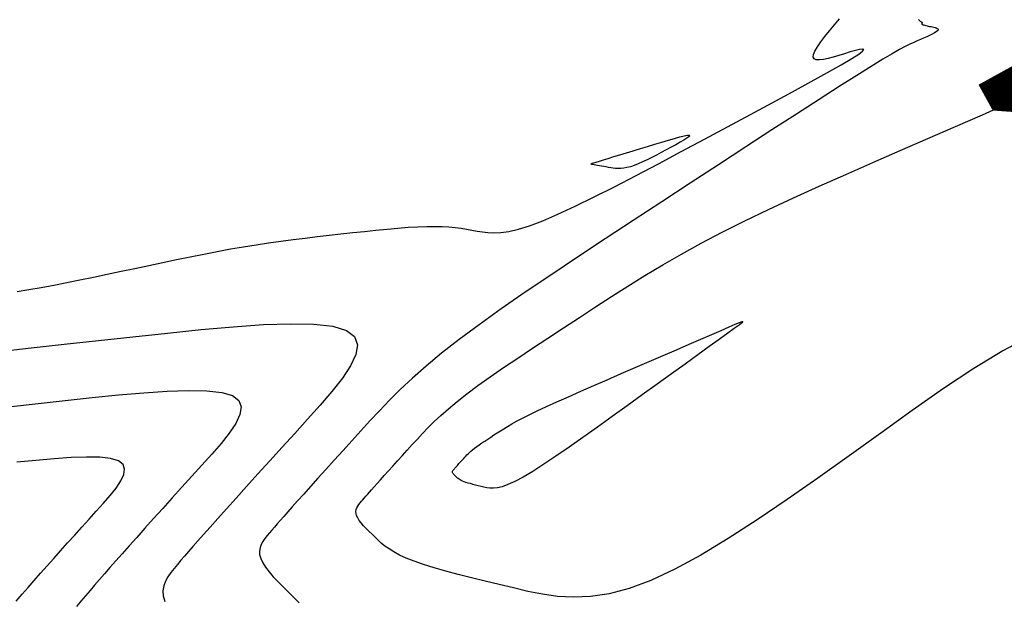
# Model space of a CAD drawing. Units: feet. Extents: x 185005 to 185586, y 8943212 to 8943432.
# Drawn here: x 185138 to 185139, y 8943358 to 8943359 of the extents above; entities that cross this region are included whole.
import ezdxf

# ---------------------------------------------------------------- set-up
doc = ezdxf.new("R2010")
doc.units = ezdxf.units.FT
doc.header["$MEASUREMENT"] = 0
for name, color, linetype in [('CNIVEL_M', 18, 'Continuous'), ('CNIVEL_S', 36, 'Continuous'), ('EJE_TEXTO', 5, 'Continuous')]:
    doc.layers.add(name, color=color, linetype=linetype)

msp = doc.modelspace()

# ---------------------------------------------------------------- linework, layer by layer
at = {"color": 6}
msp.add_circle((185137.38121, 8943361.44546), 14.26965, dxfattribs=at)
at = {"layer": 'CNIVEL_M'}
msp.add_lwpolyline([(185138.13098, 8943358.44611), (185138.15281, 8943358.44849), (185138.17492, 8943358.4509), (185138.19699, 8943358.45329), (185138.21859, 8943358.45549), (185138.23924, 8943358.45734), (185138.25847, 8943358.45865), (185138.27581, 8943358.45925), (185138.29077, 8943358.45896), (185138.3029, 8943358.45759), (185138.3117, 8943358.45496), (185138.31687, 8943358.45097), (185138.31872, 8943358.44573), (185138.31773, 8943358.43941), (185138.31437, 8943358.4322), (185138.30912, 8943358.42428), (185138.30244, 8943358.41582), (185138.29482, 8943358.407), (185138.28672, 8943358.398), (185138.27855, 8943358.38899), (185138.27046, 8943358.38005), (185138.2625, 8943358.37125), (185138.25475, 8943358.36268), (185138.24728, 8943358.3544), (185138.24016, 8943358.34648), (185138.23346, 8943358.33901), (185138.22724, 8943358.33205), (185138.22156, 8943358.32566), (185138.21636, 8943358.31977), (185138.21159, 8943358.31433), (185138.20716, 8943358.30926), (185138.20301, 8943358.30448), (185138.19906, 8943358.29992), (185138.19526, 8943358.29551), (185138.19153, 8943358.29117), (185138.18784, 8943358.28683), (185138.18434, 8943358.28243)], dxfattribs=at)
msp.add_lwpolyline([(185138.13098, 8943358.44611), (185138.15281, 8943358.44849), (185138.17492, 8943358.4509), (185138.19699, 8943358.45329), (185138.21859, 8943358.45549), (185138.23924, 8943358.45734), (185138.25847, 8943358.45865), (185138.27581, 8943358.45925), (185138.29077, 8943358.45896), (185138.3029, 8943358.45759), (185138.3117, 8943358.45496), (185138.31687, 8943358.45097), (185138.31872, 8943358.44573), (185138.31773, 8943358.43941), (185138.31437, 8943358.4322), (185138.30912, 8943358.42428), (185138.30244, 8943358.41582), (185138.29482, 8943358.407), (185138.28672, 8943358.398), (185138.27855, 8943358.38899), (185138.27046, 8943358.38005), (185138.2625, 8943358.37125), (185138.25475, 8943358.36268), (185138.24728, 8943358.3544), (185138.24016, 8943358.34648), (185138.23346, 8943358.33901), (185138.22724, 8943358.33205), (185138.22156, 8943358.32566), (185138.21636, 8943358.31977), (185138.21159, 8943358.31433), (185138.20716, 8943358.30926), (185138.20301, 8943358.30448), (185138.19906, 8943358.29992), (185138.19526, 8943358.29551), (185138.19153, 8943358.29117), (185138.18784, 8943358.28683), (185138.18434, 8943358.28243)], dxfattribs=at)
msp.add_lwpolyline([(185138.13098, 8943358.44611), (185138.15281, 8943358.44849), (185138.17492, 8943358.4509), (185138.19699, 8943358.45329), (185138.21859, 8943358.45549), (185138.23924, 8943358.45734), (185138.25847, 8943358.45865), (185138.27581, 8943358.45925), (185138.29077, 8943358.45896), (185138.3029, 8943358.45759), (185138.3117, 8943358.45496), (185138.31687, 8943358.45097), (185138.31872, 8943358.44573), (185138.31773, 8943358.43941), (185138.31437, 8943358.4322), (185138.30912, 8943358.42428), (185138.30244, 8943358.41582), (185138.29482, 8943358.407), (185138.28672, 8943358.398), (185138.27855, 8943358.38899), (185138.27046, 8943358.38005), (185138.2625, 8943358.37125), (185138.25475, 8943358.36268), (185138.24728, 8943358.3544), (185138.24016, 8943358.34648), (185138.23346, 8943358.33901), (185138.22724, 8943358.33205), (185138.22156, 8943358.32566), (185138.21636, 8943358.31977), (185138.21159, 8943358.31433), (185138.20716, 8943358.30926), (185138.20301, 8943358.30448), (185138.19906, 8943358.29992), (185138.19526, 8943358.29551), (185138.19153, 8943358.29117), (185138.18784, 8943358.28683), (185138.18434, 8943358.28243)], dxfattribs=at)
msp.add_lwpolyline([(185138.13098, 8943358.44611), (185138.15281, 8943358.44849), (185138.17492, 8943358.4509), (185138.19699, 8943358.45329), (185138.21859, 8943358.45549), (185138.23924, 8943358.45734), (185138.25847, 8943358.45865), (185138.27581, 8943358.45925), (185138.29077, 8943358.45896), (185138.3029, 8943358.45759), (185138.3117, 8943358.45496), (185138.31687, 8943358.45097), (185138.31872, 8943358.44573), (185138.31773, 8943358.43941), (185138.31437, 8943358.4322), (185138.30912, 8943358.42428), (185138.30244, 8943358.41582), (185138.29482, 8943358.407), (185138.28672, 8943358.398), (185138.27855, 8943358.38899), (185138.27046, 8943358.38005), (185138.2625, 8943358.37125), (185138.25475, 8943358.36268), (185138.24728, 8943358.3544), (185138.24016, 8943358.34648), (185138.23346, 8943358.33901), (185138.22724, 8943358.33205), (185138.22156, 8943358.32566), (185138.21636, 8943358.31977), (185138.21159, 8943358.31433), (185138.20716, 8943358.30926), (185138.20301, 8943358.30448), (185138.19906, 8943358.29992), (185138.19526, 8943358.29551), (185138.19153, 8943358.29117), (185138.18784, 8943358.28683), (185138.18434, 8943358.28243)], dxfattribs=at)
msp.add_lwpolyline([(185138.13098, 8943358.44611), (185138.15281, 8943358.44849), (185138.17492, 8943358.4509), (185138.19699, 8943358.45329), (185138.21859, 8943358.45549), (185138.23924, 8943358.45734), (185138.25847, 8943358.45865), (185138.27581, 8943358.45925), (185138.29077, 8943358.45896), (185138.3029, 8943358.45759), (185138.3117, 8943358.45496), (185138.31687, 8943358.45097), (185138.31872, 8943358.44573), (185138.31773, 8943358.43941), (185138.31437, 8943358.4322), (185138.30912, 8943358.42428), (185138.30244, 8943358.41582), (185138.29482, 8943358.407), (185138.28672, 8943358.398), (185138.27855, 8943358.38899), (185138.27046, 8943358.38005), (185138.2625, 8943358.37125), (185138.25475, 8943358.36268), (185138.24728, 8943358.3544), (185138.24016, 8943358.34648), (185138.23346, 8943358.33901), (185138.22724, 8943358.33205), (185138.22156, 8943358.32566), (185138.21636, 8943358.31977), (185138.21159, 8943358.31433), (185138.20716, 8943358.30926), (185138.20301, 8943358.30448), (185138.19906, 8943358.29992), (185138.19526, 8943358.29551), (185138.19153, 8943358.29117), (185138.18784, 8943358.28683), (185138.18434, 8943358.28243)], dxfattribs=at)
msp.add_lwpolyline([(185138.13098, 8943358.44611), (185138.15281, 8943358.44849), (185138.17492, 8943358.4509), (185138.19699, 8943358.45329), (185138.21859, 8943358.45549), (185138.23924, 8943358.45734), (185138.25847, 8943358.45865), (185138.27581, 8943358.45925), (185138.29077, 8943358.45896), (185138.3029, 8943358.45759), (185138.3117, 8943358.45496), (185138.31687, 8943358.45097), (185138.31872, 8943358.44573), (185138.31773, 8943358.43941), (185138.31437, 8943358.4322), (185138.30912, 8943358.42428), (185138.30244, 8943358.41582), (185138.29482, 8943358.407), (185138.28672, 8943358.398), (185138.27855, 8943358.38899), (185138.27046, 8943358.38005), (185138.2625, 8943358.37125), (185138.25475, 8943358.36268), (185138.24728, 8943358.3544), (185138.24016, 8943358.34648), (185138.23346, 8943358.33901), (185138.22724, 8943358.33205), (185138.22156, 8943358.32566), (185138.21636, 8943358.31977), (185138.21159, 8943358.31433), (185138.20716, 8943358.30926), (185138.20301, 8943358.30448), (185138.19906, 8943358.29992), (185138.19526, 8943358.29551), (185138.19153, 8943358.29117), (185138.18784, 8943358.28683), (185138.18434, 8943358.28243)], dxfattribs=at)
msp.add_lwpolyline([(185138.13098, 8943358.44611), (185138.15281, 8943358.44849), (185138.17492, 8943358.4509), (185138.19699, 8943358.45329), (185138.21859, 8943358.45549), (185138.23924, 8943358.45734), (185138.25847, 8943358.45865), (185138.27581, 8943358.45925), (185138.29077, 8943358.45896), (185138.3029, 8943358.45759), (185138.3117, 8943358.45496), (185138.31687, 8943358.45097), (185138.31872, 8943358.44573), (185138.31773, 8943358.43941), (185138.31437, 8943358.4322), (185138.30912, 8943358.42428), (185138.30244, 8943358.41582), (185138.29482, 8943358.407), (185138.28672, 8943358.398), (185138.27855, 8943358.38899), (185138.27046, 8943358.38005), (185138.2625, 8943358.37125), (185138.25475, 8943358.36268), (185138.24728, 8943358.3544), (185138.24016, 8943358.34648), (185138.23346, 8943358.33901), (185138.22724, 8943358.33205), (185138.22156, 8943358.32566), (185138.21636, 8943358.31977), (185138.21159, 8943358.31433), (185138.20716, 8943358.30926), (185138.20301, 8943358.30448), (185138.19906, 8943358.29992), (185138.19526, 8943358.29551), (185138.19153, 8943358.29117), (185138.18784, 8943358.28683), (185138.18434, 8943358.28243)], dxfattribs=at)
msp.add_lwpolyline([(185138.13098, 8943358.44611), (185138.15281, 8943358.44849), (185138.17492, 8943358.4509), (185138.19699, 8943358.45329), (185138.21859, 8943358.45549), (185138.23924, 8943358.45734), (185138.25847, 8943358.45865), (185138.27581, 8943358.45925), (185138.29077, 8943358.45896), (185138.3029, 8943358.45759), (185138.3117, 8943358.45496), (185138.31687, 8943358.45097), (185138.31872, 8943358.44573), (185138.31773, 8943358.43941), (185138.31437, 8943358.4322), (185138.30912, 8943358.42428), (185138.30244, 8943358.41582), (185138.29482, 8943358.407), (185138.28672, 8943358.398), (185138.27855, 8943358.38899), (185138.27046, 8943358.38005), (185138.2625, 8943358.37125), (185138.25475, 8943358.36268), (185138.24728, 8943358.3544), (185138.24016, 8943358.34648), (185138.23346, 8943358.33901), (185138.22724, 8943358.33205), (185138.22156, 8943358.32566), (185138.21636, 8943358.31977), (185138.21159, 8943358.31433), (185138.20716, 8943358.30926), (185138.20301, 8943358.30448), (185138.19906, 8943358.29992), (185138.19526, 8943358.29551), (185138.19153, 8943358.29117), (185138.18784, 8943358.28683), (185138.18434, 8943358.28243)], dxfattribs=at)
at = {"layer": 'CNIVEL_S'}
for p, q in [((185138.31243, 8943358.51133, 116.1), (185138.33697, 8943358.513, 116.1)), ((185138.33697, 8943358.513, 116.1), (185138.35909, 8943358.51377, 116.1)), ((185138.35909, 8943358.51377, 116.1), (185138.37819, 8943358.51339, 116.1)), ((185138.37819, 8943358.51339, 116.1), (185138.39365, 8943358.51164, 116.1)), ((185138.23034, 8943358.50311, 116.1), (185138.25851, 8943358.50615, 116.1)), ((185138.25851, 8943358.50615, 116.1), (185138.28607, 8943358.50897, 116.1)), ((185138.28607, 8943358.50897, 116.1), (185138.31243, 8943358.51133, 116.1)), ((185138.39365, 8943358.51164, 116.1), (185138.40489, 8943358.50829, 116.1)), ((185138.40489, 8943358.50829, 116.1), (185138.41149, 8943358.5032, 116.1)), ((185138.1471, 8943358.49402, 116.1), (185138.17427, 8943358.49699, 116.1)), ((185138.17427, 8943358.49699, 116.1), (185138.20213, 8943358.50004, 116.1)), ((185138.20213, 8943358.50004, 116.1), (185138.23034, 8943358.50311, 116.1)), ((185138.41149, 8943358.5032, 116.1), (185138.41385, 8943358.49651, 116.1)), ((185138.41385, 8943358.49651, 116.1), (185138.41259, 8943358.48845, 116.1)), ((185138.12098, 8943358.49115, 116.1), (185138.1471, 8943358.49402, 116.1)), ((185138.41259, 8943358.48845, 116.1), (185138.4083, 8943358.47925, 116.1)), ((185138.4083, 8943358.47925, 116.1), (185138.4016, 8943358.46914, 116.1)), ((185138.4016, 8943358.46914, 116.1), (185138.39308, 8943358.45834, 116.1)), ((185138.39308, 8943358.45834, 116.1), (185138.38335, 8943358.44708, 116.1)), ((185138.38335, 8943358.44708, 116.1), (185138.37301, 8943358.4356, 116.1)), ((185138.37301, 8943358.4356, 116.1), (185138.36259, 8943358.4241, 116.1)), ((185138.36259, 8943358.4241, 116.1), (185138.3523, 8943358.41273, 116.1)), ((185138.3523, 8943358.41273, 116.1), (185138.34224, 8943358.40162, 116.1)), ((185138.34224, 8943358.40162, 116.1), (185138.33253, 8943358.39089, 116.1)), ((185138.33253, 8943358.39089, 116.1), (185138.3233, 8943358.38068, 116.1)), ((185138.3233, 8943358.38068, 116.1), (185138.31467, 8943358.3711, 116.1)), ((185138.31467, 8943358.3711, 116.1), (185138.30674, 8943358.3623, 116.1)), ((185138.30674, 8943358.3623, 116.1), (185138.29965, 8943358.35439, 116.1)), ((185138.29965, 8943358.35439, 116.1), (185138.29346, 8943358.34747, 116.1)), ((185138.29346, 8943358.34747, 116.1), (185138.2881, 8943358.34144, 116.1)), ((185138.28346, 8943358.33619, 116.1), (185138.27941, 8943358.33157, 116.1)), ((185138.2881, 8943358.34144, 116.1), (185138.28346, 8943358.33619, 116.1)), ((185138.27583, 8943358.32747, 116.1), (185138.27261, 8943358.32376, 116.1)), ((185138.27941, 8943358.33157, 116.1), (185138.27583, 8943358.32747, 116.1)), ((185138.26963, 8943358.3203, 116.1), (185138.26676, 8943358.31697, 116.1)), ((185138.27261, 8943358.32376, 116.1), (185138.26963, 8943358.3203, 116.1)), ((185138.26394, 8943358.31365, 116.1), (185138.26126, 8943358.31029, 116.1)), ((185138.26676, 8943358.31697, 116.1), (185138.26394, 8943358.31365, 116.1)), ((185138.25888, 8943358.30684, 116.1), (185138.25692, 8943358.30325, 116.1)), ((185138.26126, 8943358.31029, 116.1), (185138.25888, 8943358.30684, 116.1)), ((185138.25555, 8943358.29947, 116.1), (185138.25491, 8943358.29547, 116.1)), ((185138.25491, 8943358.29547, 116.1), (185138.25513, 8943358.29119, 116.1)), ((185138.25692, 8943358.30325, 116.1), (185138.25555, 8943358.29947, 116.1)), ((185138.25513, 8943358.29119, 116.1), (185138.25637, 8943358.2866, 116.1))]:
    msp.add_line(p, q, dxfattribs=at)
for points in [[(185138.13581, 8943358.54004), (185138.14537, 8943358.54161), (185138.15532, 8943358.54336), (185138.16563, 8943358.54529), (185138.17623, 8943358.54736), (185138.18708, 8943358.54954), (185138.19813, 8943358.55183), (185138.20934, 8943358.55419), (185138.22064, 8943358.55659), (185138.232, 8943358.55902), (185138.24336, 8943358.56145), (185138.25469, 8943358.56386), (185138.26597, 8943358.56623), (185138.27717, 8943358.56854), (185138.28827, 8943358.57076), (185138.29923, 8943358.57287), (185138.31004, 8943358.57486), (185138.32066, 8943358.57669), (185138.33108, 8943358.57837), (185138.34131, 8943358.5799), (185138.35139, 8943358.5813), (185138.36134, 8943358.5826), (185138.37118, 8943358.58381), (185138.38094, 8943358.58496), (185138.39065, 8943358.58607), (185138.40033, 8943358.58715), (185138.41, 8943358.58823), (185138.41957, 8943358.58928), (185138.42898, 8943358.59027), (185138.43814, 8943358.59117), (185138.44695, 8943358.59195), (185138.45534, 8943358.59259), (185138.46323, 8943358.59306), (185138.47051, 8943358.59332), (185138.47715, 8943358.59336), (185138.48319, 8943358.5932), (185138.48872, 8943358.59286), (185138.49383, 8943358.59237), (185138.4986, 8943358.59177), (185138.50311, 8943358.59108), (185138.50745, 8943358.59034), (185138.51171, 8943358.58956), (185138.51599, 8943358.58881), (185138.52051, 8943358.58823), (185138.52548, 8943358.58799), (185138.53115, 8943358.58826), (185138.53773, 8943358.58922), (185138.54547, 8943358.59103), (185138.55459, 8943358.59387), (185138.56533, 8943358.59791), (185138.57783, 8943358.60326), (185138.59194, 8943358.6098), (185138.60744, 8943358.61737), (185138.62409, 8943358.6258), (185138.64166, 8943358.63491), (185138.65992, 8943358.64453), (185138.67865, 8943358.65449), (185138.6976, 8943358.66463), (185138.71653, 8943358.67476), (185138.73509, 8943358.68472), (185138.75291, 8943358.69431), (185138.76962, 8943358.70335), (185138.78485, 8943358.71168), (185138.79823, 8943358.7191), (185138.80939, 8943358.72543), (185138.81796, 8943358.73049), (185138.8237, 8943358.73417), (185138.82684, 8943358.73657), (185138.82777, 8943358.7379), (185138.82684, 8943358.73831), (185138.82444, 8943358.738), (185138.82092, 8943358.73715), (185138.81667, 8943358.73594), (185138.81204, 8943358.73455), (185138.80738, 8943358.73314), (185138.80285, 8943358.73183), (185138.7986, 8943358.73072), (185138.79477, 8943358.72992), (185138.79149, 8943358.72951), (185138.78891, 8943358.7296), (185138.78716, 8943358.7303), (185138.78638, 8943358.7317), (185138.78666, 8943358.73386), (185138.78791, 8943358.73673), (185138.78999, 8943358.7402), (185138.79276, 8943358.74416), (185138.7961, 8943358.74853), (185138.79984, 8943358.7532), (185138.80386, 8943358.75807), (185138.80803, 8943358.76304)], [(185138.13581, 8943358.54004), (185138.14537, 8943358.54161), (185138.15532, 8943358.54336), (185138.16563, 8943358.54529), (185138.17623, 8943358.54736), (185138.18708, 8943358.54954), (185138.19813, 8943358.55183), (185138.20934, 8943358.55419), (185138.22064, 8943358.55659), (185138.232, 8943358.55902), (185138.24336, 8943358.56145), (185138.25469, 8943358.56386), (185138.26597, 8943358.56623), (185138.27717, 8943358.56854), (185138.28827, 8943358.57076), (185138.29923, 8943358.57287), (185138.31004, 8943358.57486), (185138.32066, 8943358.57669), (185138.33108, 8943358.57837), (185138.34131, 8943358.5799), (185138.35139, 8943358.5813), (185138.36134, 8943358.5826), (185138.37118, 8943358.58381), (185138.38094, 8943358.58496), (185138.39065, 8943358.58607), (185138.40033, 8943358.58715), (185138.41, 8943358.58823), (185138.41957, 8943358.58928), (185138.42898, 8943358.59027), (185138.43814, 8943358.59117), (185138.44695, 8943358.59195), (185138.45534, 8943358.59259), (185138.46323, 8943358.59306), (185138.47051, 8943358.59332), (185138.47715, 8943358.59336), (185138.48319, 8943358.5932), (185138.48872, 8943358.59286), (185138.49383, 8943358.59237), (185138.4986, 8943358.59177), (185138.50311, 8943358.59108), (185138.50745, 8943358.59034), (185138.51171, 8943358.58956), (185138.51599, 8943358.58881), (185138.52051, 8943358.58823), (185138.52548, 8943358.58799), (185138.53115, 8943358.58826), (185138.53773, 8943358.58922), (185138.54547, 8943358.59103), (185138.55459, 8943358.59387), (185138.56533, 8943358.59791), (185138.57783, 8943358.60326), (185138.59194, 8943358.6098), (185138.60744, 8943358.61737), (185138.62409, 8943358.6258), (185138.64166, 8943358.63491), (185138.65992, 8943358.64453), (185138.67865, 8943358.65449), (185138.6976, 8943358.66463), (185138.71653, 8943358.67476), (185138.73509, 8943358.68472), (185138.75291, 8943358.69431), (185138.76962, 8943358.70335), (185138.78485, 8943358.71168), (185138.79823, 8943358.7191), (185138.80939, 8943358.72543), (185138.81796, 8943358.73049), (185138.8237, 8943358.73417), (185138.82684, 8943358.73657), (185138.82777, 8943358.7379), (185138.82684, 8943358.73831), (185138.82444, 8943358.738), (185138.82092, 8943358.73715), (185138.81667, 8943358.73594), (185138.81204, 8943358.73455), (185138.80738, 8943358.73314), (185138.80285, 8943358.73183), (185138.7986, 8943358.73072), (185138.79477, 8943358.72992), (185138.79149, 8943358.72951), (185138.78891, 8943358.7296), (185138.78716, 8943358.7303), (185138.78638, 8943358.7317), (185138.78666, 8943358.73386), (185138.78791, 8943358.73673), (185138.78999, 8943358.7402), (185138.79276, 8943358.74416), (185138.7961, 8943358.74853), (185138.79984, 8943358.7532), (185138.80386, 8943358.75807), (185138.80803, 8943358.76304)], [(185138.13581, 8943358.54004), (185138.14537, 8943358.54161), (185138.15532, 8943358.54336), (185138.16563, 8943358.54529), (185138.17623, 8943358.54736), (185138.18708, 8943358.54954), (185138.19813, 8943358.55183), (185138.20934, 8943358.55419), (185138.22064, 8943358.55659), (185138.232, 8943358.55902), (185138.24336, 8943358.56145), (185138.25469, 8943358.56386), (185138.26597, 8943358.56623), (185138.27717, 8943358.56854), (185138.28827, 8943358.57076), (185138.29923, 8943358.57287), (185138.31004, 8943358.57486), (185138.32066, 8943358.57669), (185138.33108, 8943358.57837), (185138.34131, 8943358.5799), (185138.35139, 8943358.5813), (185138.36134, 8943358.5826), (185138.37118, 8943358.58381), (185138.38094, 8943358.58496), (185138.39065, 8943358.58607), (185138.40033, 8943358.58715), (185138.41, 8943358.58823), (185138.41957, 8943358.58928), (185138.42898, 8943358.59027), (185138.43814, 8943358.59117), (185138.44695, 8943358.59195), (185138.45534, 8943358.59259), (185138.46323, 8943358.59306), (185138.47051, 8943358.59332), (185138.47715, 8943358.59336), (185138.48319, 8943358.5932), (185138.48872, 8943358.59286), (185138.49383, 8943358.59237), (185138.4986, 8943358.59177), (185138.50311, 8943358.59108), (185138.50745, 8943358.59034), (185138.51171, 8943358.58956), (185138.51599, 8943358.58881), (185138.52051, 8943358.58823), (185138.52548, 8943358.58799), (185138.53115, 8943358.58826), (185138.53773, 8943358.58922), (185138.54547, 8943358.59103), (185138.55459, 8943358.59387), (185138.56533, 8943358.59791), (185138.57783, 8943358.60326), (185138.59194, 8943358.6098), (185138.60744, 8943358.61737), (185138.62409, 8943358.6258), (185138.64166, 8943358.63491), (185138.65992, 8943358.64453), (185138.67865, 8943358.65449), (185138.6976, 8943358.66463), (185138.71653, 8943358.67476), (185138.73509, 8943358.68472), (185138.75291, 8943358.69431), (185138.76962, 8943358.70335), (185138.78485, 8943358.71168), (185138.79823, 8943358.7191), (185138.80939, 8943358.72543), (185138.81796, 8943358.73049), (185138.8237, 8943358.73417), (185138.82684, 8943358.73657), (185138.82777, 8943358.7379), (185138.82684, 8943358.73831), (185138.82444, 8943358.738), (185138.82092, 8943358.73715), (185138.81667, 8943358.73594), (185138.81204, 8943358.73455), (185138.80738, 8943358.73314), (185138.80285, 8943358.73183), (185138.7986, 8943358.73072), (185138.79477, 8943358.72992), (185138.79149, 8943358.72951), (185138.78891, 8943358.7296), (185138.78716, 8943358.7303), (185138.78638, 8943358.7317), (185138.78666, 8943358.73386), (185138.78791, 8943358.73673), (185138.78999, 8943358.7402), (185138.79276, 8943358.74416), (185138.7961, 8943358.74853), (185138.79984, 8943358.7532), (185138.80386, 8943358.75807), (185138.80803, 8943358.76304)], [(185138.87247, 8943358.76262), (185138.87295, 8943358.76209), (185138.87333, 8943358.76171), (185138.87363, 8943358.76144), (185138.87387, 8943358.76125), (185138.87409, 8943358.76109), (185138.8743, 8943358.76094), (185138.87451, 8943358.76079), (185138.87471, 8943358.76065), (185138.87489, 8943358.7605), (185138.87506, 8943358.76036), (185138.87521, 8943358.76023), (185138.87533, 8943358.7601), (185138.87542, 8943358.75997), (185138.87548, 8943358.75985), (185138.87551, 8943358.75974), (185138.87551, 8943358.75964), (185138.87549, 8943358.75953), (185138.87545, 8943358.75944), (185138.8754, 8943358.75934), (185138.87534, 8943358.75925), (185138.87527, 8943358.75915), (185138.87521, 8943358.75906), (185138.87517, 8943358.75897), (185138.87516, 8943358.75886), (185138.87522, 8943358.75876), (185138.87534, 8943358.75864), (185138.87557, 8943358.75851), (185138.8759, 8943358.75836), (185138.87637, 8943358.7582), (185138.87698, 8943358.75802), (185138.87773, 8943358.75782), (185138.87859, 8943358.75761), (185138.87954, 8943358.75738), (185138.88057, 8943358.75715), (185138.88166, 8943358.7569), (185138.88278, 8943358.75665), (185138.88393, 8943358.7564), (185138.88506, 8943358.75615), (185138.88614, 8943358.75588), (185138.8871, 8943358.75559), (185138.88787, 8943358.75525), (185138.8884, 8943358.75485), (185138.88863, 8943358.75438), (185138.8885, 8943358.75382), (185138.88795, 8943358.75316), (185138.88693, 8943358.75239), (185138.8855, 8943358.75152), (185138.88369, 8943358.75057), (185138.88159, 8943358.74954), (185138.87925, 8943358.74845), (185138.87672, 8943358.74732), (185138.87408, 8943358.74616), (185138.87137, 8943358.74499), (185138.8686, 8943358.74377), (185138.86551, 8943358.74234), (185138.86177, 8943358.74047), (185138.85706, 8943358.73793), (185138.85107, 8943358.73452), (185138.84346, 8943358.73), (185138.83391, 8943358.72417), (185138.8221, 8943358.71679), (185138.80782, 8943358.70773), (185138.79128, 8943358.69712), (185138.77281, 8943358.68519), (185138.75272, 8943358.67216), (185138.73134, 8943358.65826), (185138.70899, 8943358.64369), (185138.68599, 8943358.62868), (185138.66268, 8943358.61345), (185138.63935, 8943358.5982), (185138.61627, 8943358.58306), (185138.59369, 8943358.56815), (185138.57186, 8943358.55357), (185138.55103, 8943358.53944), (185138.53145, 8943358.52586), (185138.51337, 8943358.51295), (185138.49704, 8943358.50082), (185138.48263, 8943358.48954), (185138.46997, 8943358.47905), (185138.4588, 8943358.46922), (185138.44889, 8943358.45995), (185138.43997, 8943358.45112), (185138.43181, 8943358.44263), (185138.42415, 8943358.43437), (185138.41673, 8943358.42621), (185138.40937, 8943358.41808), (185138.4021, 8943358.41005), (185138.39499, 8943358.4022), (185138.38814, 8943358.39463), (185138.38163, 8943358.38742), (185138.37554, 8943358.38067), (185138.36995, 8943358.37446), (185138.36496, 8943358.3689), (185138.36061, 8943358.36403), (185138.35685, 8943358.35981), (185138.3536, 8943358.35613), (185138.35077, 8943358.35291), (185138.34828, 8943358.35006), (185138.34604, 8943358.34748), (185138.34398, 8943358.34508), (185138.34199, 8943358.34277), (185138.34004, 8943358.34048), (185138.33819, 8943358.33815), (185138.33653, 8943358.33576), (185138.33518, 8943358.33327), (185138.33423, 8943358.33066), (185138.33379, 8943358.32789), (185138.33394, 8943358.32493), (185138.3348, 8943358.32175), (185138.33642, 8943358.31832), (185138.33876, 8943358.31468), (185138.34169, 8943358.31084), (185138.34512, 8943358.30685), (185138.34896, 8943358.30273), (185138.3531, 8943358.29851), (185138.35743, 8943358.29423), (185138.36187, 8943358.28992), (185138.36637, 8943358.2856)], [(185138.87247, 8943358.76262), (185138.87295, 8943358.76209), (185138.87333, 8943358.76171), (185138.87363, 8943358.76144), (185138.87387, 8943358.76125), (185138.87409, 8943358.76109), (185138.8743, 8943358.76094), (185138.87451, 8943358.76079), (185138.87471, 8943358.76065), (185138.87489, 8943358.7605), (185138.87506, 8943358.76036), (185138.87521, 8943358.76023), (185138.87533, 8943358.7601), (185138.87542, 8943358.75997), (185138.87548, 8943358.75985), (185138.87551, 8943358.75974), (185138.87551, 8943358.75964), (185138.87549, 8943358.75953), (185138.87545, 8943358.75944), (185138.8754, 8943358.75934), (185138.87534, 8943358.75925), (185138.87527, 8943358.75915), (185138.87521, 8943358.75906), (185138.87517, 8943358.75897), (185138.87516, 8943358.75886), (185138.87522, 8943358.75876), (185138.87534, 8943358.75864), (185138.87557, 8943358.75851), (185138.8759, 8943358.75836), (185138.87637, 8943358.7582), (185138.87698, 8943358.75802), (185138.87773, 8943358.75782), (185138.87859, 8943358.75761), (185138.87954, 8943358.75738), (185138.88057, 8943358.75715), (185138.88166, 8943358.7569), (185138.88278, 8943358.75665), (185138.88393, 8943358.7564), (185138.88506, 8943358.75615), (185138.88614, 8943358.75588), (185138.8871, 8943358.75559), (185138.88787, 8943358.75525), (185138.8884, 8943358.75485), (185138.88863, 8943358.75438), (185138.8885, 8943358.75382), (185138.88795, 8943358.75316), (185138.88693, 8943358.75239), (185138.8855, 8943358.75152), (185138.88369, 8943358.75057), (185138.88159, 8943358.74954), (185138.87925, 8943358.74845), (185138.87672, 8943358.74732), (185138.87408, 8943358.74616), (185138.87137, 8943358.74499), (185138.8686, 8943358.74377), (185138.86551, 8943358.74234), (185138.86177, 8943358.74047), (185138.85706, 8943358.73793), (185138.85107, 8943358.73452), (185138.84346, 8943358.73), (185138.83391, 8943358.72417), (185138.8221, 8943358.71679), (185138.80782, 8943358.70773), (185138.79128, 8943358.69712), (185138.77281, 8943358.68519), (185138.75272, 8943358.67216), (185138.73134, 8943358.65826), (185138.70899, 8943358.64369), (185138.68599, 8943358.62868), (185138.66268, 8943358.61345), (185138.63935, 8943358.5982), (185138.61627, 8943358.58306), (185138.59369, 8943358.56815), (185138.57186, 8943358.55357), (185138.55103, 8943358.53944), (185138.53145, 8943358.52586), (185138.51337, 8943358.51295), (185138.49704, 8943358.50082), (185138.48263, 8943358.48954), (185138.46997, 8943358.47905), (185138.4588, 8943358.46922), (185138.44889, 8943358.45995), (185138.43997, 8943358.45112), (185138.43181, 8943358.44263), (185138.42415, 8943358.43437), (185138.41673, 8943358.42621), (185138.40937, 8943358.41808), (185138.4021, 8943358.41005), (185138.39499, 8943358.4022), (185138.38814, 8943358.39463), (185138.38163, 8943358.38742), (185138.37554, 8943358.38067), (185138.36995, 8943358.37446), (185138.36496, 8943358.3689), (185138.36061, 8943358.36403), (185138.35685, 8943358.35981), (185138.3536, 8943358.35613), (185138.35077, 8943358.35291), (185138.34828, 8943358.35006), (185138.34604, 8943358.34748), (185138.34398, 8943358.34508), (185138.34199, 8943358.34277), (185138.34004, 8943358.34048), (185138.33819, 8943358.33815), (185138.33653, 8943358.33576), (185138.33518, 8943358.33327), (185138.33423, 8943358.33066), (185138.33379, 8943358.32789), (185138.33394, 8943358.32493), (185138.3348, 8943358.32175), (185138.33642, 8943358.31832), (185138.33876, 8943358.31468), (185138.34169, 8943358.31084), (185138.34512, 8943358.30685), (185138.34896, 8943358.30273), (185138.3531, 8943358.29851), (185138.35743, 8943358.29423), (185138.36187, 8943358.28992), (185138.36637, 8943358.2856)], [(185138.87247, 8943358.76262), (185138.87295, 8943358.76209), (185138.87333, 8943358.76171), (185138.87363, 8943358.76144), (185138.87387, 8943358.76125), (185138.87409, 8943358.76109), (185138.8743, 8943358.76094), (185138.87451, 8943358.76079), (185138.87471, 8943358.76065), (185138.87489, 8943358.7605), (185138.87506, 8943358.76036), (185138.87521, 8943358.76023), (185138.87533, 8943358.7601), (185138.87542, 8943358.75997), (185138.87548, 8943358.75985), (185138.87551, 8943358.75974), (185138.87551, 8943358.75964), (185138.87549, 8943358.75953), (185138.87545, 8943358.75944), (185138.8754, 8943358.75934), (185138.87534, 8943358.75925), (185138.87527, 8943358.75915), (185138.87521, 8943358.75906), (185138.87517, 8943358.75897), (185138.87516, 8943358.75886), (185138.87522, 8943358.75876), (185138.87534, 8943358.75864), (185138.87557, 8943358.75851), (185138.8759, 8943358.75836), (185138.87637, 8943358.7582), (185138.87698, 8943358.75802), (185138.87773, 8943358.75782), (185138.87859, 8943358.75761), (185138.87954, 8943358.75738), (185138.88057, 8943358.75715), (185138.88166, 8943358.7569), (185138.88278, 8943358.75665), (185138.88393, 8943358.7564), (185138.88506, 8943358.75615), (185138.88614, 8943358.75588), (185138.8871, 8943358.75559), (185138.88787, 8943358.75525), (185138.8884, 8943358.75485), (185138.88863, 8943358.75438), (185138.8885, 8943358.75382), (185138.88795, 8943358.75316), (185138.88693, 8943358.75239), (185138.8855, 8943358.75152), (185138.88369, 8943358.75057), (185138.88159, 8943358.74954), (185138.87925, 8943358.74845), (185138.87672, 8943358.74732), (185138.87408, 8943358.74616), (185138.87137, 8943358.74499), (185138.8686, 8943358.74377), (185138.86551, 8943358.74234), (185138.86177, 8943358.74047), (185138.85706, 8943358.73793), (185138.85107, 8943358.73452), (185138.84346, 8943358.73), (185138.83391, 8943358.72417), (185138.8221, 8943358.71679), (185138.80782, 8943358.70773), (185138.79128, 8943358.69712), (185138.77281, 8943358.68519), (185138.75272, 8943358.67216), (185138.73134, 8943358.65826), (185138.70899, 8943358.64369), (185138.68599, 8943358.62868), (185138.66268, 8943358.61345), (185138.63935, 8943358.5982), (185138.61627, 8943358.58306), (185138.59369, 8943358.56815), (185138.57186, 8943358.55357), (185138.55103, 8943358.53944), (185138.53145, 8943358.52586), (185138.51337, 8943358.51295), (185138.49704, 8943358.50082), (185138.48263, 8943358.48954), (185138.46997, 8943358.47905), (185138.4588, 8943358.46922), (185138.44889, 8943358.45995), (185138.43997, 8943358.45112), (185138.43181, 8943358.44263), (185138.42415, 8943358.43437), (185138.41673, 8943358.42621), (185138.40937, 8943358.41808), (185138.4021, 8943358.41005), (185138.39499, 8943358.4022), (185138.38814, 8943358.39463), (185138.38163, 8943358.38742), (185138.37554, 8943358.38067), (185138.36995, 8943358.37446), (185138.36496, 8943358.3689), (185138.36061, 8943358.36403), (185138.35685, 8943358.35981), (185138.3536, 8943358.35613), (185138.35077, 8943358.35291), (185138.34828, 8943358.35006), (185138.34604, 8943358.34748), (185138.34398, 8943358.34508), (185138.34199, 8943358.34277), (185138.34004, 8943358.34048), (185138.33819, 8943358.33815), (185138.33653, 8943358.33576), (185138.33518, 8943358.33327), (185138.33423, 8943358.33066), (185138.33379, 8943358.32789), (185138.33394, 8943358.32493), (185138.3348, 8943358.32175), (185138.33642, 8943358.31832), (185138.33876, 8943358.31468), (185138.34169, 8943358.31084), (185138.34512, 8943358.30685), (185138.34896, 8943358.30273), (185138.3531, 8943358.29851), (185138.35743, 8943358.29423), (185138.36187, 8943358.28992), (185138.36637, 8943358.2856)], [(185138.96413, 8943358.50348), (185138.94157, 8943358.49169), (185138.91772, 8943358.47721), (185138.8929, 8943358.4607), (185138.86744, 8943358.44286), (185138.84166, 8943358.42434), (185138.81586, 8943358.40576), (185138.79028, 8943358.38752), (185138.76514, 8943358.36995), (185138.74067, 8943358.35339), (185138.71708, 8943358.33816), (185138.6946, 8943358.32461), (185138.67344, 8943358.31306), (185138.65384, 8943358.30386), (185138.63592, 8943358.29723), (185138.61956, 8943358.29294), (185138.60453, 8943358.29066), (185138.5906, 8943358.29005), (185138.57755, 8943358.29078), (185138.56517, 8943358.29252), (185138.55323, 8943358.29492), (185138.54151, 8943358.29766), (185138.52986, 8943358.30046), (185138.51835, 8943358.30325), (185138.50712, 8943358.30602), (185138.49633, 8943358.30878), (185138.48611, 8943358.31151), (185138.47661, 8943358.31422), (185138.46797, 8943358.31688), (185138.46034, 8943358.3195), (185138.45382, 8943358.32207), (185138.4483, 8943358.3246), (185138.44364, 8943358.3271), (185138.4397, 8943358.32956), (185138.43634, 8943358.33199), (185138.43341, 8943358.33441), (185138.43077, 8943358.33681), (185138.42827, 8943358.33921), (185138.4258, 8943358.34161), (185138.42339, 8943358.34399), (185138.42109, 8943358.34633), (185138.41896, 8943358.34862), (185138.41705, 8943358.35084), (185138.41543, 8943358.35297), (185138.41413, 8943358.35499), (185138.41323, 8943358.3569), (185138.41275, 8943358.35866), (185138.41266, 8943358.36031), (185138.41291, 8943358.36185), (185138.41344, 8943358.3633), (185138.41419, 8943358.36468), (185138.41511, 8943358.36601), (185138.41614, 8943358.3673), (185138.41722, 8943358.36858), (185138.41833, 8943358.36986), (185138.41948, 8943358.37119), (185138.42072, 8943358.37262), (185138.4221, 8943358.37421), (185138.42367, 8943358.376), (185138.42548, 8943358.37804), (185138.42757, 8943358.38039), (185138.42998, 8943358.38309), (185138.43276, 8943358.38618), (185138.43586, 8943358.38963), (185138.43924, 8943358.39338), (185138.44286, 8943358.39739), (185138.44667, 8943358.40159), (185138.45062, 8943358.40595), (185138.45466, 8943358.41042), (185138.45875, 8943358.41493), (185138.46287, 8943358.41946), (185138.46712, 8943358.42406), (185138.47166, 8943358.42877), (185138.47661, 8943358.43368), (185138.48212, 8943358.43883), (185138.48832, 8943358.44429), (185138.49536, 8943358.45012), (185138.50336, 8943358.45638), (185138.51244, 8943358.46312), (185138.52248, 8943358.47029), (185138.53336, 8943358.47784), (185138.54493, 8943358.48569), (185138.55706, 8943358.49379), (185138.5696, 8943358.50207), (185138.58242, 8943358.51048), (185138.59539, 8943358.51895), (185138.60839, 8943358.52744), (185138.62155, 8943358.53594), (185138.63501, 8943358.54449), (185138.64893, 8943358.5531), (185138.66344, 8943358.56179), (185138.67871, 8943358.57058), (185138.69488, 8943358.5795), (185138.7121, 8943358.58855), (185138.73048, 8943358.59777), (185138.74991, 8943358.60713), (185138.77024, 8943358.61661), (185138.79133, 8943358.6262), (185138.81302, 8943358.63587), (185138.83516, 8943358.64559), (185138.8576, 8943358.65536), (185138.8802, 8943358.66515), (185138.90273, 8943358.67493), (185138.92476, 8943358.68458), (185138.94579, 8943358.69399)], [(185138.1349, 8943358.28694), (185138.13971, 8943358.29248), (185138.14462, 8943358.2981), (185138.14966, 8943358.30384), (185138.15483, 8943358.30971), (185138.16017, 8943358.31572), (185138.16565, 8943358.32186), (185138.17126, 8943358.32812), (185138.17697, 8943358.33446), (185138.18276, 8943358.34088), (185138.18862, 8943358.34736), (185138.19451, 8943358.35387), (185138.20043, 8943358.3604), (185138.20629, 8943358.36692), (185138.21181, 8943358.3733), (185138.21664, 8943358.37942), (185138.22045, 8943358.38516), (185138.22288, 8943358.39038), (185138.22359, 8943358.39495), (185138.22225, 8943358.39875), (185138.21851, 8943358.40164), (185138.21214, 8943358.40353), (185138.20336, 8943358.40452), (185138.19253, 8943358.40474), (185138.17998, 8943358.40431), (185138.16606, 8943358.40336), (185138.15111, 8943358.40202), (185138.13548, 8943358.40042)]]:
    msp.add_lwpolyline(points, dxfattribs=at)
for points in [[(185138.6511, 8943358.65875), (185138.65698, 8943358.66053), (185138.66271, 8943358.66226), (185138.66812, 8943358.66386), (185138.67308, 8943358.66527), (185138.67741, 8943358.66644), (185138.68097, 8943358.66731), (185138.6836, 8943358.6678), (185138.68514, 8943358.66786), (185138.6855, 8943358.66745), (185138.68477, 8943358.66661), (185138.68311, 8943358.6654), (185138.68068, 8943358.66388), (185138.67762, 8943358.66211), (185138.67411, 8943358.66016), (185138.67028, 8943358.65809), (185138.66629, 8943358.65595), (185138.66229, 8943358.65381), (185138.65832, 8943358.65171), (185138.65442, 8943358.64969), (185138.65061, 8943358.64779), (185138.64694, 8943358.64604), (185138.64343, 8943358.64448), (185138.64012, 8943358.64316), (185138.63704, 8943358.64212), (185138.63421, 8943358.64137), (185138.63161, 8943358.64089), (185138.62921, 8943358.64065), (185138.62698, 8943358.6406), (185138.62488, 8943358.64071), (185138.62287, 8943358.64094), (185138.62093, 8943358.64124), (185138.61903, 8943358.64158), (185138.61713, 8943358.64193), (185138.61527, 8943358.64228), (185138.61346, 8943358.64261), (185138.61175, 8943358.64292), (185138.61015, 8943358.64322), (185138.6087, 8943358.64348), (185138.60743, 8943358.64372), (185138.60636, 8943358.64391), (185138.60554, 8943358.64407), (185138.60502, 8943358.64422), (185138.60486, 8943358.64439), (185138.60513, 8943358.64462), (185138.60589, 8943358.64494), (185138.60719, 8943358.64538), (185138.60911, 8943358.64598), (185138.61171, 8943358.64677), (185138.61502, 8943358.64778), (185138.61897, 8943358.64898), (185138.62348, 8943358.65035), (185138.62845, 8943358.65186), (185138.63379, 8943358.65349), (185138.6394, 8943358.65519), (185138.6452, 8943358.65696)], [(185138.63449, 8943358.44674), (185138.62221, 8943358.43788), (185138.61008, 8943358.42918), (185138.59826, 8943358.42077), (185138.58691, 8943358.4128), (185138.57619, 8943358.40542), (185138.56624, 8943358.39878), (185138.55723, 8943358.39303), (185138.54931, 8943358.3883), (185138.54258, 8943358.38471), (185138.53695, 8943358.38215), (185138.53225, 8943358.38047), (185138.52833, 8943358.37953), (185138.52503, 8943358.37918), (185138.5222, 8943358.37927), (185138.51968, 8943358.37966), (185138.51732, 8943358.38019), (185138.51499, 8943358.38075), (185138.51268, 8943358.38131), (185138.51044, 8943358.38187), (185138.50828, 8943358.38242), (185138.50623, 8943358.38297), (185138.50433, 8943358.38351), (185138.50261, 8943358.38404), (185138.50108, 8943358.38456), (185138.49978, 8943358.38508), (185138.49867, 8943358.38558), (185138.49774, 8943358.38608), (185138.49695, 8943358.38657), (185138.49628, 8943358.38706), (185138.49569, 8943358.38755), (185138.49516, 8943358.38803), (185138.49467, 8943358.38851), (185138.49417, 8943358.38899), (185138.49369, 8943358.38946), (185138.49323, 8943358.38993), (185138.4928, 8943358.39039), (185138.49242, 8943358.39083), (185138.4921, 8943358.39126), (185138.49184, 8943358.39166), (185138.49166, 8943358.39204), (185138.49156, 8943358.3924), (185138.49154, 8943358.39273), (185138.49159, 8943358.39303), (185138.4917, 8943358.39332), (185138.49185, 8943358.3936), (185138.49203, 8943358.39387), (185138.49224, 8943358.39412), (185138.49246, 8943358.39438), (185138.49268, 8943358.39464), (185138.49291, 8943358.3949), (185138.49315, 8943358.39519), (185138.49343, 8943358.39551), (185138.49375, 8943358.39586), (185138.49411, 8943358.39627), (185138.49452, 8943358.39674), (185138.49501, 8943358.39728), (185138.49556, 8943358.3979), (185138.49618, 8943358.39859), (185138.49686, 8943358.39934), (185138.49758, 8943358.40014), (185138.49835, 8943358.40098), (185138.49914, 8943358.40186), (185138.49994, 8943358.40275), (185138.50076, 8943358.40365), (185138.50159, 8943358.40456), (185138.50244, 8943358.40548), (185138.50334, 8943358.40642), (185138.50434, 8943358.4074), (185138.50544, 8943358.40843), (185138.50668, 8943358.40952), (185138.50808, 8943358.41069), (185138.50969, 8943358.41194), (185138.5115, 8943358.41329), (185138.51351, 8943358.41473), (185138.51569, 8943358.41624), (185138.518, 8943358.41781), (185138.52043, 8943358.41943), (185138.52294, 8943358.42108), (185138.5255, 8943358.42277), (185138.52809, 8943358.42446), (185138.53071, 8943358.42617), (185138.53347, 8943358.42792), (185138.53651, 8943358.42978), (185138.53997, 8943358.43179), (185138.54398, 8943358.43401), (185138.54869, 8943358.43649), (185138.55423, 8943358.43927), (185138.56075, 8943358.44241), (185138.56834, 8943358.44595), (185138.5769, 8943358.44985), (185138.58629, 8943358.45405), (185138.59638, 8943358.45851), (185138.60703, 8943358.46318), (185138.6181, 8943358.468), (185138.62944, 8943358.47292), (185138.64092, 8943358.47789), (185138.6524, 8943358.48286), (185138.6637, 8943358.48775), (185138.67464, 8943358.49249), (185138.68503, 8943358.49699), (185138.69471, 8943358.50118), (185138.70349, 8943358.50499), (185138.71119, 8943358.50832), (185138.71764, 8943358.51111), (185138.72267, 8943358.51328), (185138.72625, 8943358.51477), (185138.72837, 8943358.51551), (185138.72901, 8943358.51544), (185138.72816, 8943358.51451), (185138.72581, 8943358.51266), (185138.72195, 8943358.50981), (185138.71656, 8943358.50592), (185138.70967, 8943358.50095), (185138.70143, 8943358.49501), (185138.69204, 8943358.48823), (185138.68168, 8943358.48077), (185138.67056, 8943358.47274), (185138.65886, 8943358.46431), (185138.64677, 8943358.45559)]]:
    msp.add_lwpolyline(points, close=True, dxfattribs=at)

# ---------------------------------------------------------------- texts
at = {"layer": 'EJE_TEXTO'}
msp.add_text('74+500', height=0.175, rotation=118.87444, dxfattribs=at).set_placement((185139.18794, 8943358.5886))

doc.saveas('drawing.dxf')
